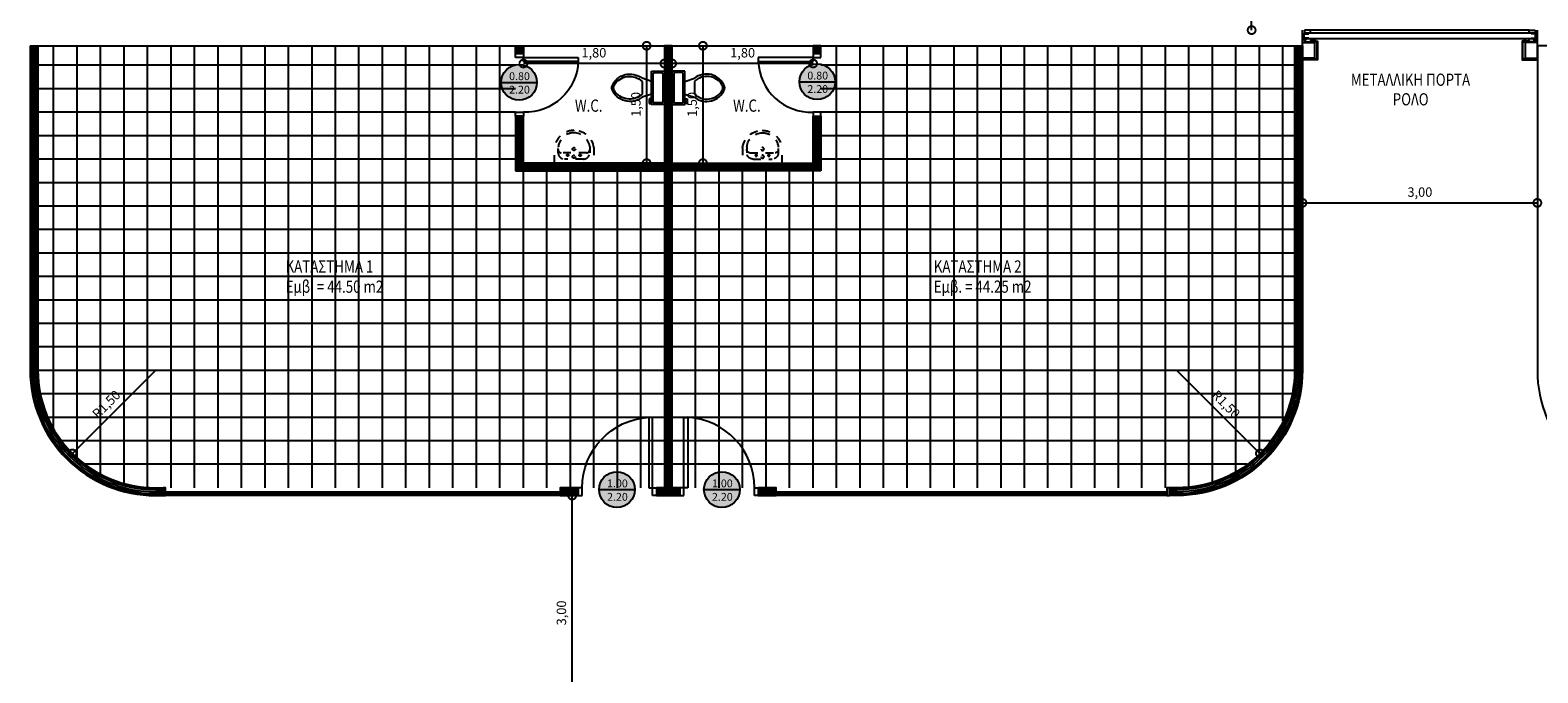
# Model space of a CAD drawing. Units: inches. Extents: x -21 to 306, y -32 to 246.
# Drawn here: x 128 to 147, y 168 to 177 of the extents above; entities that cross this region are included whole.
import ezdxf
from ezdxf.enums import TextEntityAlignment as Align

# ---------------------------------------------------------------- set-up
doc = ezdxf.new("R2010")
doc.units = ezdxf.units.IN
doc.header["$LTSCALE"] = 0.005
doc.header["$MEASUREMENT"] = 0
doc.header["$PDMODE"] = 3
doc.linetypes.add('ACAD_ISO14W100', pattern=[24, 12, -3, 0, -3, 0, -3, 0, -3])
for name, color, linetype in [('dim', 1, 'Continuous'), ('epipla', 3, 'Continuous'), ('hatch', 3, 'Continuous'), ('p-win', 1, 'Continuous'), ('Plakaki30x30', 92, 'Continuous'), ('portes', 2, 'Continuous'), ('sympol', 31, 'Continuous'), ('t-gypso', 21, 'Continuous'), ('t-insullation', 8, 'BATTING'), ('t-metal', 3, 'Continuous'), ('t-win', 2, 'Continuous'), ('text', 1, 'Continuous'), ('toixos', 6, 'Continuous')]:
    doc.layers.add(name, color=color, linetype=linetype)
doc.styles.add('arial_010', font='ARIAL.TTF', dxfattribs={"height": 0.1})
doc.styles.add('SIMPLEX', font='ARIAL.TTF', dxfattribs={"width": 0.8, "height": 0.12})
doc.linetypes.add('BATTING', pattern='A,0.0001,-0.1,[134,ltypeshp.shx,S=0.1,R=0,X=-0.1,Y=0],-0.2,[134,ltypeshp.shx,S=0.1,R=180,X=0.1,Y=0],-0.1', length=0.4001)
doc.dimstyles.new('50', dxfattribs={"dimtxt": 14, "dimasz": 0.2, "dimexe": 0.1, "dimexo": 0.05, "dimgap": 0.05, "dimtad": 1, "dimzin": 1, "dimtxsty": 'SIMPLEX', "dimblk": 'DOTSMALL', "dimcen": 0, "dimse1": 1, "dimse2": 1, "dimclrd": 256, "dimclre": 256, "dimclrt": 2, "dimazin": 0, "dimtfac": 1, "dimtmove": 0, "dimatfit": 1, "dimldrblk": 'DOTSMALL', "dimfxl": 0, "dimlwd": -1, "dimlwe": -1, "dimarcsym": 0})

# ---------------------------------------------------------------- blocks, each defined once
blk = doc.blocks.new('door100.1')
for p, q in [((0.05, 0.1), (0.05, 1)), ((0.05, 1), (0.1, 1)), ((0.1, 1), (0.1, 0.1)), ((0, 0.1), (0, 0)), ((0.05, 0.1), (0, 0.1)), ((0, 0), (0.05, 0)), ((0.05, 0), (0.05, 0.1)), ((0.1, 0.1), (0.05, 0.1)), ((0.95, 0), (0.95, 0.1)), ((0.95, 0.1), (1, 0.1)), ((1, 0), (0.95, 0)), ((1, 0.1), (1, 0))]:
    blk.add_line(p, q)
blk.add_arc((0.047, 0.099), 0.903, 0.0689, 86.658)
blk = doc.blocks.new('door70.1')
for p, q in [((0, 0.7), (-0.05, 0.7)), ((-0.05, 0.7), (-0.05, 0)), ((0, 0), (0, 0.7)), ((-0.75, 0), (-0.75, -0.1)), ((-0.7, 0), (-0.75, 0)), ((-0.7, -0.1), (-0.7, 0)), ((-0.05, 0), (0, 0)), ((0, 0), (0, -0.1)), ((0.05, 0), (0, 0)), ((0.05, -0.1), (0.05, 0)), ((-0.75, -0.1), (-0.7, -0.1)), ((0, -0.1), (0.05, -0.1))]:
    blk.add_line(p, q)
blk.add_arc((-0.025, 0.025), 0.675, 92.1211, 182.1211)
blk = doc.blocks.new('Toilet - top')
for p, q in [((-10, -8.5), (-8, -8.5)), ((-10, -9.5), (-10, -8.5)), ((-8, -8.5), (-8, -8)), ((-7, -8), (-7, -9.5)), ((-4, -8), (-6, -14)), ((4, -8), (6, -14)), ((9.5, -6), (9.5, -2)), ((-7, -9.5), (-10, -9.5)), ((4, -14), (-4, -14))]:
    blk.add_line(p, q)
blk.add_lwpolyline([(10.5, -8), (10.5, 0), (-10.5, 0), (-10.5, -8)], close=True)
for points in [[(-9.5, -2), (-9.5, -6)], [(8.5, -1), (-8.5, -1)], [(-8.5, -7), (8.5, -7)]]:
    blk.add_lwpolyline(points)
for centre, radius, start, end in [((-8.62, -1.88), 0.884, 81.8699, 188.1301), ((-8.62, -6.12), 0.884, 171.8699, 278.1301), ((8.62, -1.88), 0.884, 351.8699, 98.1301), ((8.62, -6.12), 0.884, 261.8699, 8.1301), ((3.52, -21.58), 12.17, 141.46911, 247.97143), ((4.2, -21.82), 11.33, 136.36773, 238.94682), ((-3.52, -21.58), 12.17, 292.02843, 38.53071), ((-4.2, -21.82), 11.33, 301.05301, 43.63209), ((0, -27.88), 4, 245.73182, 294.26817), ((0, -29), 4, 254.86053, 285.13947)]:
    blk.add_arc(centre, radius, start, end)
blk = doc.blocks.new('xestra')
at = {"xscale": 0.02540000000000475, "yscale": 0.02540000000000475, "zscale": 0.0254}
blk.add_blockref('Toilet - top', (0.2667, 0), dxfattribs=at)
blk = doc.blocks.new('νεροχυτης1')
at = {"linetype": 'ACAD_ISO14W100', "ltscale": 0.2}
for points in [[(0, 0.63), (0, 0), (-0.21, 0, -0.417013), (-0.524, 0.317, -0.370389), (-0.25, 0.63)], [(-0.233, 0.06, -0.417013), (-0.484, 0.314, -0.370389), (-0.265, 0.564), (-0.165, 0.564, -0.414214), (-0.065, 0.464), (-0.065, 0.16, -0.414214), (-0.165, 0.06)]]:
    blk.add_lwpolyline(points, format="xyb", close=True, dxfattribs=at)
blk.add_lwpolyline([(-0.215, 0.564, -0.414214), (-0.165, 0.514), (-0.165, 0.11, -0.414214), (-0.215, 0.06)], format="xyb", dxfattribs=at)
for centre, radius in [((-0.225, 0.312), 0.0234), ((-0.125, 0.412), 0.0156), ((-0.102, 0.312), 0.0234), ((-0.125, 0.212), 0.0156)]:
    blk.add_circle(centre, radius, dxfattribs=at)
blk = doc.blocks.new('_DOTSMALL')
at = {"color": 0, "linetype": 'ByBlock', "const_width": 0.5}
blk.add_lwpolyline([(-0.0625, 0, 1), (0.0625, 0, 1)], format="xyb", close=True, dxfattribs=at)
blk = doc.blocks.new('*D76')
at = {"layer": 'Defpoints', "color": 0}
for p in [(129.652, 172.25), (128.592, 171.189)]:
    blk.add_point(p, dxfattribs=at)
at = {"layer": 'dim'}
blk.add_line((129.652, 172.25), (128.592, 171.189), dxfattribs=at)
at = {"layer": 'dim', "xscale": 0.2, "yscale": 0.2, "zscale": 0.2, "rotation": 225.000000000003}
blk.add_blockref('_DOTSMALL', (128.592, 171.189), dxfattribs=at)
at = {"layer": 'dim', "color": 2, "insert": (129.036, 171.806), "char_height": 0.12, "attachment_point": 5, "rotation": 45, "style": 'SIMPLEX'}
blk.add_mtext('R1,50', dxfattribs=at)
blk = doc.blocks.new('*D77')
at = {"layer": 'Defpoints', "color": 0}
for p in [(142.698, 172.25), (143.759, 171.189)]:
    blk.add_point(p, dxfattribs=at)
at = {"layer": 'dim'}
blk.add_line((142.698, 172.25), (143.759, 171.189), dxfattribs=at)
at = {"layer": 'dim', "xscale": 0.2, "yscale": 0.2, "zscale": 0.2, "rotation": 315.0000000000015}
blk.add_blockref('_DOTSMALL', (143.759, 171.189), dxfattribs=at)
at = {"layer": 'dim', "color": 2, "insert": (143.315, 171.806), "char_height": 0.12, "attachment_point": 5, "rotation": 315, "style": 'SIMPLEX'}
blk.add_mtext('R1,50', dxfattribs=at)
blk = doc.blocks.new('at-win1')
h = blk.add_hatch(color=33)
edge = h.paths.add_edge_path()
edge.add_arc((0, 0), 0.343, 0, 360)
at = {"layer": 'sympol'}
blk.add_line((-0.343, 0), (0.343, 0), dxfattribs=at)
blk.add_circle((0, 0), 0.343, dxfattribs=at)
at = {"layer": 'text', "color": 7, "style": 'arial_010'}
for p in [(0.009, 0.043), (0.009, -0.215)]:
    blk.add_attdef('ANOIGMA', text='', height=0.15, dxfattribs=at).set_placement(p, align=Align.CENTER)
blk = doc.blocks.new('*D200')
at = {"layer": 'Defpoints', "color": 0}
for p in [(136.252, 176.4), (138.052, 176.25), (136.252, 176.173)]:
    blk.add_point(p, dxfattribs=at)
at = {"layer": 'dim'}
blk.add_line((138.052, 176.173), (136.252, 176.173), dxfattribs=at)
at = {"layer": 'dim', "xscale": 0.2, "yscale": 0.2, "zscale": 0.2, "rotation": 180}
blk.add_blockref('_DOTSMALL', (136.252, 176.173), dxfattribs=at)
at = {"layer": 'dim', "xscale": 0.2, "yscale": 0.2, "zscale": 0.2}
blk.add_blockref('_DOTSMALL', (138.052, 176.173), dxfattribs=at)
at = {"layer": 'dim', "color": 2, "insert": (137.152, 176.295), "char_height": 0.12, "attachment_point": 5, "style": 'SIMPLEX'}
blk.add_mtext('1,80', dxfattribs=at)
blk = doc.blocks.new('*D201')
at = {"layer": 'Defpoints', "color": 0}
for p in [(134.352, 176.4), (136.152, 176.4), (134.352, 176.173)]:
    blk.add_point(p, dxfattribs=at)
at = {"layer": 'dim'}
blk.add_line((136.152, 176.173), (134.352, 176.173), dxfattribs=at)
at = {"layer": 'dim', "xscale": 0.2, "yscale": 0.2, "zscale": 0.2, "rotation": 180}
blk.add_blockref('_DOTSMALL', (134.352, 176.173), dxfattribs=at)
at = {"layer": 'dim', "xscale": 0.2, "yscale": 0.2, "zscale": 0.2}
blk.add_blockref('_DOTSMALL', (136.152, 176.173), dxfattribs=at)
at = {"layer": 'dim', "color": 2, "insert": (135.252, 176.295), "char_height": 0.12, "attachment_point": 5, "style": 'SIMPLEX'}
blk.add_mtext('1,80', dxfattribs=at)
blk = doc.blocks.new('*D202')
at = {"layer": 'Defpoints', "color": 0}
for p in [(136.152, 176.4), (135.926, 174.9), (136.152, 174.9)]:
    blk.add_point(p, dxfattribs=at)
at = {"layer": 'dim'}
blk.add_line((135.926, 176.4), (135.926, 174.9), dxfattribs=at)
at = {"layer": 'dim', "xscale": 0.2, "yscale": 0.2, "zscale": 0.2}
for p, rotation in [((135.926, 176.4), 90), ((135.926, 174.9), 270)]:
    blk.add_blockref('_DOTSMALL', p, dxfattribs=dict(at, rotation=rotation))
at = {"layer": 'dim', "color": 2, "insert": (135.804, 175.65), "char_height": 0.12, "attachment_point": 5, "rotation": 90, "style": 'SIMPLEX'}
blk.add_mtext('1,50', dxfattribs=at)
blk = doc.blocks.new('*D203')
at = {"layer": 'Defpoints', "color": 0}
for p in [(136.252, 176.4), (136.252, 174.9), (136.645, 174.9)]:
    blk.add_point(p, dxfattribs=at)
at = {"layer": 'dim'}
blk.add_line((136.645, 176.4), (136.645, 174.9), dxfattribs=at)
at = {"layer": 'dim', "xscale": 0.2, "yscale": 0.2, "zscale": 0.2}
for p, rotation in [((136.645, 176.4), 90), ((136.645, 174.9), 270)]:
    blk.add_blockref('_DOTSMALL', p, dxfattribs=dict(at, rotation=rotation))
at = {"layer": 'dim', "color": 2, "insert": (136.523, 175.65), "char_height": 0.12, "attachment_point": 5, "rotation": 90, "style": 'SIMPLEX'}
blk.add_mtext('1,50', dxfattribs=at)
blk = doc.blocks.new('*D117')
at = {"layer": 'Defpoints', "color": 0, "ltscale": 0.3}
for p in [(134.952, 170.65), (134.975, 170.65), (135.202, 167.65)]:
    blk.add_point(p, dxfattribs=at)
at = {"layer": 'dim', "ltscale": 0.3}
blk.add_line((134.975, 167.65), (134.975, 170.65), dxfattribs=at)
at = {"layer": 'dim', "ltscale": 0.3, "xscale": 0.2, "yscale": 0.2, "zscale": 0.2}
for p, rotation in [((134.975, 170.65), 90), ((134.975, 167.65), 270)]:
    blk.add_blockref('_DOTSMALL', p, dxfattribs=dict(at, rotation=rotation))
at = {"layer": 'dim', "color": 2, "ltscale": 0.3, "insert": (134.853, 169.15), "char_height": 0.12, "attachment_point": 5, "rotation": 90, "style": 'SIMPLEX'}
blk.add_mtext('3,00', dxfattribs=at)
blk = doc.blocks.new('*D118')
at = {"layer": 'Defpoints', "color": 0, "ltscale": 0.3}
for p in [(144.302, 174.375), (147.302, 174.392), (147.302, 174.375)]:
    blk.add_point(p, dxfattribs=at)
at = {"layer": 'dim', "ltscale": 0.3}
blk.add_line((144.302, 174.392), (147.302, 174.392), dxfattribs=at)
at = {"layer": 'dim', "ltscale": 0.3, "xscale": 0.2, "yscale": 0.2, "zscale": 0.2, "rotation": 180}
blk.add_blockref('_DOTSMALL', (144.302, 174.392), dxfattribs=at)
at = {"layer": 'dim', "ltscale": 0.3, "xscale": 0.2, "yscale": 0.2, "zscale": 0.2}
blk.add_blockref('_DOTSMALL', (147.302, 174.392), dxfattribs=at)
at = {"layer": 'dim', "color": 2, "ltscale": 0.3, "insert": (145.802, 174.514), "char_height": 0.12, "attachment_point": 5, "style": 'SIMPLEX'}
blk.add_mtext('3,00', dxfattribs=at)
blk = doc.blocks.new('*D249')
at = {"layer": 'Defpoints', "color": 0, "ltscale": 0.3}
for p in [(143.653, 184.39), (144.302, 184.39), (144.302, 176.6)]:
    blk.add_point(p, dxfattribs=at)
at = {"layer": 'dim', "ltscale": 0.3}
blk.add_line((143.653, 176.6), (143.653, 184.39), dxfattribs=at)
at = {"layer": 'dim', "ltscale": 0.3, "xscale": 0.2, "yscale": 0.2, "zscale": 0.2}
for p, rotation in [((143.653, 184.39), 90), ((143.653, 176.6), 270)]:
    blk.add_blockref('_DOTSMALL', p, dxfattribs=dict(at, rotation=rotation))
at = {"layer": 'dim', "color": 2, "ltscale": 0.3, "insert": (143.541, 180.495), "char_height": 0.12, "attachment_point": 5, "rotation": 90, "style": 'SIMPLEX'}
blk.add_mtext('7.80', dxfattribs=at)
blk = doc.blocks.new('*D251')
at = {"layer": 'Defpoints', "color": 0, "ltscale": 0.3}
for p in [(147.302, 184.39), (147.302, 176.6), (147.934, 176.6)]:
    blk.add_point(p, dxfattribs=at)
at = {"layer": 'dim', "ltscale": 0.3}
blk.add_line((147.934, 184.39), (147.934, 176.6), dxfattribs=at)
at = {"layer": 'dim', "ltscale": 0.3, "xscale": 0.2, "yscale": 0.2, "zscale": 0.2}
for p, rotation in [((147.934, 184.39), 90), ((147.934, 176.6), 270)]:
    blk.add_blockref('_DOTSMALL', p, dxfattribs=dict(at, rotation=rotation))
at = {"layer": 'dim', "color": 2, "ltscale": 0.3, "insert": (147.823, 180.495), "char_height": 0.12, "attachment_point": 5, "rotation": 90, "style": 'SIMPLEX'}
blk.add_mtext('7.80', dxfattribs=at)

msp = doc.modelspace()

# ---------------------------------------------------------------- linework, layer by layer
msp.add_line((147.302, 176.5), (147.302, 176.5))
at = {"layer": 'hatch'}
for p, q in [((129.782, 170.65), (129.832, 170.7)), ((129.832, 170.65), (129.782, 170.7)), ((134.772, 170.65), (134.822, 170.7)), ((134.822, 170.65), (134.772, 170.7)), ((137.582, 170.65), (137.632, 170.7)), ((137.632, 170.65), (137.582, 170.7)), ((142.522, 170.65), (142.572, 170.7)), ((142.572, 170.65), (142.522, 170.7))]:
    msp.add_line(p, q, dxfattribs=at)
at = {"layer": 'p-win'}
for p, q in [((129.832, 170.675), (134.772, 170.675)), ((137.632, 170.675), (142.522, 170.675))]:
    msp.add_line(p, q, dxfattribs=at)
at = {"layer": 'Plakaki30x30', "ltscale": 0.005}
for p, q in [((128.352, 171.502), (128.352, 176.4)), ((128.652, 171.132), (128.652, 176.4)), ((128.952, 170.923), (128.952, 176.4)), ((129.252, 170.804), (129.252, 176.4)), ((129.552, 170.75), (129.552, 176.4)), ((129.852, 170.75), (129.852, 176.4)), ((130.152, 170.75), (130.152, 176.4)), ((130.452, 170.75), (130.452, 176.4)), ((130.752, 170.75), (130.752, 176.4)), ((131.052, 170.75), (131.052, 176.4)), ((131.352, 170.75), (131.352, 176.4)), ((131.652, 170.75), (131.652, 176.4)), ((131.952, 170.75), (131.952, 176.4)), ((132.252, 170.75), (132.252, 176.4)), ((132.552, 170.75), (132.552, 176.4)), ((132.852, 170.75), (132.852, 176.4)), ((133.152, 170.75), (133.152, 176.4)), ((133.452, 170.75), (133.452, 176.4)), ((133.752, 170.75), (133.752, 176.4)), ((134.052, 170.75), (134.052, 176.4)), ((138.352, 170.75), (138.352, 176.4)), ((138.652, 170.75), (138.652, 176.4)), ((138.952, 170.75), (138.952, 176.4)), ((139.252, 170.75), (139.252, 176.4)), ((139.552, 170.75), (139.552, 176.4)), ((139.852, 170.75), (139.852, 176.4)), ((140.152, 170.75), (140.152, 176.4)), ((140.452, 170.75), (140.452, 176.4)), ((140.752, 170.75), (140.752, 176.4)), ((141.052, 170.75), (141.052, 176.4)), ((141.352, 170.75), (141.352, 176.4)), ((141.652, 170.75), (141.652, 176.4)), ((141.952, 170.75), (141.952, 176.4)), ((142.252, 170.75), (142.252, 176.4)), ((142.552, 170.75), (142.552, 176.4)), ((142.852, 170.75), (142.852, 176.4)), ((143.152, 170.82), (143.152, 176.4)), ((143.452, 170.953), (143.452, 176.4)), ((143.752, 171.183), (143.752, 176.4)), ((144.052, 171.604), (144.052, 176.4)), ((134.252, 176.15), (128.152, 176.15)), ((144.198, 176.15), (138.152, 176.15)), ((134.252, 175.85), (128.152, 175.85)), ((144.198, 175.85), (138.152, 175.85)), ((134.252, 175.55), (128.152, 175.55)), ((144.198, 175.55), (138.152, 175.55)), ((134.252, 175.25), (128.152, 175.25)), ((144.198, 175.25), (138.152, 175.25)), ((134.252, 174.95), (128.152, 174.95)), ((144.198, 174.95), (138.152, 174.95)), ((134.352, 170.75), (134.352, 174.8)), ((134.652, 170.75), (134.652, 174.8)), ((134.952, 170.75), (134.952, 174.8)), ((135.252, 170.75), (135.252, 174.8)), ((135.552, 170.75), (135.552, 174.8)), ((135.852, 170.75), (135.852, 174.8)), ((136.552, 170.75), (136.552, 174.8)), ((136.852, 170.75), (136.852, 174.8)), ((137.152, 170.75), (137.152, 174.8)), ((137.452, 170.75), (137.452, 174.8)), ((137.752, 170.75), (137.752, 174.8)), ((138.052, 170.75), (138.052, 174.8)), ((136.152, 174.65), (128.152, 174.65)), ((144.198, 174.65), (136.252, 174.65)), ((136.152, 174.35), (128.152, 174.35)), ((144.198, 174.35), (136.252, 174.35)), ((136.152, 174.05), (128.152, 174.05)), ((144.198, 174.05), (136.252, 174.05)), ((136.152, 173.75), (128.152, 173.75)), ((144.198, 173.75), (136.252, 173.75)), ((136.152, 173.45), (128.152, 173.45)), ((144.198, 173.45), (136.252, 173.45)), ((136.152, 173.15), (128.152, 173.15)), ((144.198, 173.15), (136.252, 173.15)), ((136.152, 172.85), (128.152, 172.85)), ((144.198, 172.85), (136.252, 172.85)), ((136.152, 172.55), (128.152, 172.55)), ((144.198, 172.55), (136.252, 172.55)), ((136.152, 172.25), (128.152, 172.25)), ((144.198, 172.25), (136.252, 172.25)), ((136.152, 171.95), (128.183, 171.95)), ((144.168, 171.95), (136.252, 171.95)), ((136.152, 171.65), (128.277, 171.65)), ((144.073, 171.65), (136.252, 171.65)), ((136.152, 171.35), (128.452, 171.35)), ((143.898, 171.35), (136.252, 171.35)), ((136.152, 171.05), (128.752, 171.05)), ((143.598, 171.05), (136.252, 171.05))]:
    msp.add_line(p, q, dxfattribs=at)
at = {"layer": 't-gypso', "ltscale": 0.005}
for points in [[(128.052, 176.4), (128.052, 172.25, 0.414214), (129.652, 170.65), (129.752, 170.65)], [(128.065, 176.4), (128.065, 172.25, 0.414214), (129.652, 170.663), (129.752, 170.663)], [(128.077, 176.4), (128.077, 172.25, 0.414214), (129.652, 170.675), (129.752, 170.675)], [(128.127, 176.4), (128.127, 172.25, 0.414214), (129.652, 170.725), (129.752, 170.725)], [(128.14, 176.4), (128.14, 172.25, 0.414214), (129.652, 170.738), (129.752, 170.738)], [(128.152, 176.4), (128.152, 172.25, 0.414214), (129.652, 170.75), (129.752, 170.75)], [(144.202, 176.4), (144.202, 172.25, -0.414214), (142.702, 170.75), (142.6, 170.75)], [(144.215, 176.4), (144.215, 172.25, -0.414214), (142.702, 170.738), (142.6, 170.738)], [(144.227, 176.4), (144.227, 172.25, -0.414214), (142.702, 170.725), (142.6, 170.725)], [(144.277, 176.4), (144.277, 172.25, -0.414214), (142.702, 170.675), (142.6, 170.675)], [(144.29, 176.4), (144.29, 172.25, -0.414214), (142.702, 170.663), (142.6, 170.663)], [(144.302, 176.4), (144.302, 172.25, -0.414214), (142.702, 170.65), (142.6, 170.65)], [(147.302, 176.4), (147.302, 172.25, 0.414214), (148.902, 170.65), (149.002, 170.65)]]:
    msp.add_lwpolyline(points, format="xyb", dxfattribs=at)
at = {"layer": 't-gypso'}
for points in [[(134.252, 176.4), (134.265, 176.4), (134.265, 176.3), (134.252, 176.3)], [(134.265, 176.4), (134.277, 176.4), (134.277, 176.3), (134.265, 176.3)], [(134.327, 176.4), (134.34, 176.4), (134.34, 176.3), (134.327, 176.3)], [(134.34, 176.4), (134.352, 176.4), (134.352, 176.3), (134.34, 176.3)], [(136.165, 176.4), (136.152, 176.4), (136.152, 170.75), (136.165, 170.75)], [(136.177, 176.4), (136.165, 176.4), (136.165, 170.75), (136.177, 170.75)], [(136.24, 176.4), (136.227, 176.4), (136.227, 170.75), (136.24, 170.75)], [(136.252, 176.4), (136.24, 176.4), (136.24, 170.75), (136.252, 170.75)], [(138.065, 176.4), (138.052, 176.4), (138.052, 176.3), (138.065, 176.3)], [(138.077, 176.4), (138.065, 176.4), (138.065, 176.3), (138.077, 176.3)], [(138.14, 176.4), (138.127, 176.4), (138.127, 176.3), (138.14, 176.3)], [(138.152, 176.4), (138.14, 176.4), (138.14, 176.3), (138.152, 176.3)], [(134.252, 174.8), (134.265, 174.8), (134.265, 175.5), (134.252, 175.5)], [(134.265, 174.813), (134.277, 174.813), (134.277, 175.5), (134.265, 175.5)], [(134.327, 174.825), (134.34, 174.825), (134.34, 175.5), (134.327, 175.5)], [(134.34, 174.825), (134.352, 174.825), (134.352, 175.5), (134.34, 175.5)], [(138.065, 174.825), (138.052, 174.825), (138.052, 175.5), (138.065, 175.5)], [(138.077, 174.825), (138.065, 174.825), (138.065, 175.5), (138.077, 175.5)], [(138.14, 174.813), (138.127, 174.813), (138.127, 175.5), (138.14, 175.5)], [(138.152, 174.8), (138.14, 174.8), (138.14, 175.5), (138.152, 175.5)], [(136.152, 174.888), (136.152, 174.9), (134.352, 174.9), (134.352, 174.888)], [(136.152, 174.875), (136.152, 174.888), (134.352, 174.888), (134.352, 174.875)], [(136.252, 174.888), (136.252, 174.9), (138.052, 174.9), (138.052, 174.888)], [(136.252, 174.875), (136.252, 174.888), (138.052, 174.888), (138.052, 174.875)], [(136.152, 174.8), (136.152, 174.813), (134.265, 174.813), (134.265, 174.8)], [(136.152, 174.813), (136.152, 174.825), (134.277, 174.825), (134.277, 174.813)], [(136.252, 174.813), (136.252, 174.825), (138.127, 174.825), (138.127, 174.813)], [(136.252, 174.8), (136.252, 174.813), (138.14, 174.813), (138.14, 174.8)], [(134.852, 170.75), (134.852, 170.738), (135.052, 170.738), (135.052, 170.75)], [(134.852, 170.738), (134.852, 170.725), (135.052, 170.725), (135.052, 170.738)], [(134.852, 170.675), (134.852, 170.663), (135.052, 170.663), (135.052, 170.675)], [(134.852, 170.663), (134.852, 170.65), (135.052, 170.65), (135.052, 170.663)], [(136.052, 170.75), (136.052, 170.738), (136.352, 170.738), (136.352, 170.75)], [(136.052, 170.738), (136.052, 170.725), (136.352, 170.725), (136.352, 170.738)], [(136.052, 170.675), (136.052, 170.663), (136.352, 170.663), (136.352, 170.675)], [(136.052, 170.663), (136.052, 170.65), (136.352, 170.65), (136.352, 170.663)], [(137.352, 170.75), (137.352, 170.738), (137.552, 170.738), (137.552, 170.75)], [(137.352, 170.738), (137.352, 170.725), (137.552, 170.725), (137.552, 170.738)], [(137.352, 170.675), (137.352, 170.663), (137.552, 170.663), (137.552, 170.675)], [(137.352, 170.663), (137.352, 170.65), (137.552, 170.65), (137.552, 170.663)]]:
    msp.add_lwpolyline(points, close=True, dxfattribs=at)
at = {"layer": 't-insullation', "ltscale": 0.055}
for p, q in [((134.302, 176.4), (134.302, 176.3)), ((136.202, 176.4), (136.202, 170.75)), ((138.102, 176.4), (138.102, 176.3)), ((134.302, 174.825), (134.302, 175.5)), ((138.102, 174.825), (138.102, 175.5)), ((136.152, 174.85), (134.352, 174.85)), ((136.252, 174.85), (138.052, 174.85)), ((134.852, 170.7), (135.052, 170.7)), ((136.052, 170.7), (136.352, 170.7)), ((137.352, 170.7), (137.552, 170.7))]:
    msp.add_line(p, q, dxfattribs=at)
for points in [[(128.102, 176.4), (128.102, 172.25, 0.414214), (129.652, 170.7), (129.752, 170.7)], [(144.252, 176.4), (144.252, 172.25, -0.414214), (142.702, 170.7), (142.6, 170.7)]]:
    msp.add_lwpolyline(points, format="xyb", dxfattribs=at)
at = {"layer": 't-insullation', "linetype": 'Continuous'}
for points in [[(134.327, 176.4), (134.327, 176.3), (134.277, 176.3), (134.277, 176.4)], [(136.177, 176.4), (136.177, 170.75), (136.227, 170.75), (136.227, 176.4)], [(138.077, 176.4), (138.077, 176.3), (138.127, 176.3), (138.127, 176.4)], [(134.327, 174.825), (134.327, 175.5), (134.277, 175.5), (134.277, 174.825)], [(138.077, 174.825), (138.077, 175.5), (138.127, 175.5), (138.127, 174.825)], [(136.152, 174.875), (134.352, 174.875), (134.352, 174.825), (136.152, 174.825)], [(136.252, 174.875), (138.052, 174.875), (138.052, 174.825), (136.252, 174.825)], [(134.852, 170.675), (135.052, 170.675), (135.052, 170.725), (134.852, 170.725)], [(136.052, 170.675), (136.352, 170.675), (136.352, 170.725), (136.052, 170.725)], [(137.352, 170.675), (137.552, 170.675), (137.552, 170.725), (137.352, 170.725)]]:
    msp.add_lwpolyline(points, close=True, dxfattribs=at)
at = {"layer": 't-metal'}
for points in [[(129.752, 170.65), (129.782, 170.65), (129.782, 170.75), (129.752, 170.75)], [(134.822, 170.65), (134.852, 170.65), (134.852, 170.75), (134.822, 170.75)], [(137.552, 170.65), (137.582, 170.65), (137.582, 170.75), (137.552, 170.75)], [(142.572, 170.65), (142.602, 170.65), (142.602, 170.75), (142.572, 170.75)]]:
    msp.add_lwpolyline(points, close=True, dxfattribs=at)
at = {"layer": 't-win', "color": 1}
for p, q in [((144.406, 176.6), (144.33, 176.6)), ((144.33, 176.6), (144.33, 176.564)), ((147.198, 176.6), (144.406, 176.6)), ((144.406, 176.563), (144.406, 176.6)), ((147.198, 176.6), (147.275, 176.6)), ((147.198, 176.563), (147.198, 176.6)), ((147.275, 176.6), (147.275, 176.564)), ((144.318, 176.49), (144.318, 176.563)), ((147.287, 176.563), (144.318, 176.563)), ((144.318, 176.499), (144.318, 176.553)), ((147.287, 176.49), (144.318, 176.49)), ((144.318, 176.488), (144.318, 176.469)), ((144.361, 176.488), (144.318, 176.488)), ((144.318, 176.469), (144.343, 176.469)), ((144.321, 176.486), (144.361, 176.486)), ((144.321, 176.476), (144.321, 176.486)), ((144.343, 176.476), (144.321, 176.476)), ((144.326, 176.553), (144.382, 176.553)), ((144.326, 176.499), (144.326, 176.553)), ((144.382, 176.499), (144.326, 176.499)), ((144.33, 176.469), (144.33, 176.452)), ((144.33, 176.452), (144.407, 176.452)), ((144.343, 176.469), (144.343, 176.476)), ((144.361, 176.486), (144.361, 176.488)), ((144.382, 176.553), (144.382, 176.563)), ((144.382, 176.49), (144.382, 176.499)), ((144.407, 176.452), (144.407, 176.49)), ((144.414, 176.465), (144.414, 176.459)), ((144.464, 176.465), (144.414, 176.465)), ((144.414, 176.459), (144.47, 176.459)), ((144.44, 176.485), (144.44, 176.479)), ((144.47, 176.485), (144.44, 176.485)), ((144.44, 176.479), (144.464, 176.479)), ((144.464, 176.479), (144.464, 176.465)), ((144.47, 176.459), (144.47, 176.485)), ((147.134, 176.485), (147.164, 176.485)), ((147.134, 176.459), (147.134, 176.485)), ((147.19, 176.459), (147.134, 176.459)), ((147.14, 176.479), (147.14, 176.465)), ((147.164, 176.479), (147.14, 176.479)), ((147.14, 176.465), (147.19, 176.465)), ((147.164, 176.485), (147.164, 176.479)), ((147.19, 176.465), (147.19, 176.459)), ((147.197, 176.452), (147.197, 176.49)), ((147.275, 176.452), (147.197, 176.452)), ((147.223, 176.553), (147.223, 176.563)), ((147.278, 176.553), (147.223, 176.553)), ((147.223, 176.499), (147.278, 176.499)), ((147.223, 176.49), (147.223, 176.499)), ((147.244, 176.486), (147.244, 176.488)), ((147.244, 176.488), (147.287, 176.488)), ((147.283, 176.486), (147.244, 176.486)), ((147.261, 176.476), (147.283, 176.476)), ((147.261, 176.469), (147.261, 176.476)), ((147.287, 176.469), (147.261, 176.469)), ((147.275, 176.469), (147.275, 176.452)), ((147.278, 176.499), (147.278, 176.553)), ((147.283, 176.476), (147.283, 176.486)), ((147.287, 176.49), (147.287, 176.563)), ((147.287, 176.488), (147.287, 176.469))]:
    msp.add_line(p, q, dxfattribs=at)
for points in [[(144.411, 176.457), (144.495, 176.457), (144.495, 176.222), (144.302, 176.222), (144.302, 176.231), (144.488, 176.231), (144.488, 176.45), (144.411, 176.45)], [(147.193, 176.457), (147.109, 176.457), (147.109, 176.222), (147.302, 176.222), (147.302, 176.231), (147.117, 176.231), (147.117, 176.45), (147.193, 176.45)]]:
    msp.add_lwpolyline(points, close=True, dxfattribs=at)
at = {"layer": 't-win'}
for points in [[(144.458, 176.441), (144.458, 176.241), (144.302, 176.241), (144.302, 176.441)], [(147.146, 176.441), (147.146, 176.241), (147.302, 176.241), (147.302, 176.441)], [(129.782, 170.7), (129.832, 170.7), (129.832, 170.65), (129.782, 170.65)], [(129.832, 170.7), (134.772, 170.7), (134.772, 170.65), (129.832, 170.65)], [(134.772, 170.7), (134.822, 170.7), (134.822, 170.65), (134.772, 170.65)], [(137.582, 170.7), (137.632, 170.7), (137.632, 170.65), (137.582, 170.65)], [(137.632, 170.7), (142.522, 170.7), (142.522, 170.65), (137.632, 170.65)], [(142.522, 170.7), (142.572, 170.7), (142.572, 170.65), (142.522, 170.65)]]:
    msp.add_lwpolyline(points, close=True, dxfattribs=at)
at = {"layer": 'toixos', "ltscale": 0.2}
for p, q in [((144.302, 176.4), (144.302, 176.6)), ((147.302, 176.4), (147.302, 176.6)), ((128.052, 176.4), (134.252, 176.4)), ((134.352, 176.4), (136.152, 176.4)), ((136.252, 176.4), (138.052, 176.4)), ((138.152, 176.4), (144.302, 176.4)), ((153.452, 176.4), (147.302, 176.4))]:
    msp.add_line(p, q, dxfattribs=at)

# ---------------------------------------------------------------- block references
at = {"layer": 'epipla', "yscale": 0.8000000000000114, "zscale": 0.8}
for name, p, xscale, rotation in [('xestra', (136.152, 175.65), -0.8000000000000114, 270), ('xestra', (136.252, 175.65), 0.8000000000000114, 90), ('νεροχυτης1', (134.748, 174.9), 0.8000000000000114, 270), ('νεροχυτης1', (137.656, 174.9), -0.8000000000000114, 90)]:
    msp.add_blockref(name, p, dxfattribs=dict(at, xscale=xscale, rotation=rotation))
at = {"layer": 'portes', "xscale": -1, "rotation": 270}
msp.add_blockref('door70.1', (134.352, 176.25), dxfattribs=at)
at = {"layer": 'portes', "rotation": 90}
msp.add_blockref('door70.1', (138.052, 176.25), dxfattribs=at)
at = {"layer": 'portes', "xscale": -1}
msp.add_blockref('door100.1', (136.052, 170.65), dxfattribs=at)
at = {"layer": 'portes'}
msp.add_blockref('door100.1', (136.352, 170.65), dxfattribs=at)
at = {"layer": 'sympol'}
ref = msp.add_blockref('at-win1', (134.296, 175.932), dxfattribs=dict(at, xscale=0.6666599999998652, yscale=0.6666599999999789, zscale=0.6666599999999997))
ref.add_attrib('ANOIGMA', '0.80', dxfattribs={"layer": 'text', "color": 7, "height": 0.1, "rotation": 360, "style": 'arial_010'}).set_placement((134.302, 175.961), align=Align.CENTER)
ref.add_attrib('ANOIGMA', '2.20', dxfattribs={"layer": 'text', "color": 7, "height": 0.1, "rotation": 360, "style": 'arial_010'}).set_placement((134.302, 175.789), align=Align.CENTER)
ref = msp.add_blockref('at-win1', (138.105, 175.94), dxfattribs=dict(at, xscale=0.6666599999998652, yscale=0.6666599999999789, zscale=0.6666599999999997))
ref.add_attrib('ANOIGMA', '0.80', dxfattribs={"layer": 'text', "color": 7, "height": 0.1, "rotation": 360, "style": 'arial_010'}).set_placement((138.111, 175.969), align=Align.CENTER)
ref.add_attrib('ANOIGMA', '2.20', dxfattribs={"layer": 'text', "color": 7, "height": 0.1, "rotation": 360, "style": 'arial_010'}).set_placement((138.111, 175.797), align=Align.CENTER)
ref = msp.add_blockref('at-win1', (135.547, 170.727), dxfattribs=dict(at, xscale=0.6666599999998652, yscale=0.6666599999999789, zscale=0.6666599999999997))
ref.add_attrib('ANOIGMA', '1.00', dxfattribs={"layer": 'text', "color": 7, "height": 0.1, "rotation": 360, "style": 'arial_010'}).set_placement((135.553, 170.756), align=Align.CENTER)
ref.add_attrib('ANOIGMA', '2.20', dxfattribs={"layer": 'text', "color": 7, "height": 0.1, "rotation": 360, "style": 'arial_010'}).set_placement((135.553, 170.584), align=Align.CENTER)
ref = msp.add_blockref('at-win1', (136.887, 170.727), dxfattribs=dict(at, xscale=0.6666599999998652, yscale=0.6666599999999789, zscale=0.6666599999999997))
ref.add_attrib('ANOIGMA', '1.00', dxfattribs={"layer": 'text', "color": 7, "height": 0.1, "rotation": 360, "style": 'arial_010'}).set_placement((136.893, 170.756), align=Align.CENTER)
ref.add_attrib('ANOIGMA', '2.20', dxfattribs={"layer": 'text', "color": 7, "height": 0.1, "rotation": 360, "style": 'arial_010'}).set_placement((136.893, 170.584), align=Align.CENTER)

# ---------------------------------------------------------------- texts
at = {"style": 'SIMPLEX', "width": 0.8}
for s, p in [('ΜΕΤΑΛΛΙΚΗ ΠΟΡΤΑ', (144.92, 175.888)), ('W.C.', (135.01, 175.557)), ('W.C.', (137.03, 175.557)), ('ΡΟΛΟ', (145.455, 175.638)), ('ΚΑΤΑΣΤΗΜΑ 1', (131.314, 173.501)), ('ΚΑΤΑΣΤΗΜΑ 2', (139.593, 173.501)), ('Εμβ. = 44.50 m2', (131.314, 173.243)), ('Εμβ. = 44.25 m2', (139.593, 173.243))]:
    msp.add_text(s, height=0.156, dxfattribs=at).set_placement(p)

# ---------------------------------------------------------------- dimensions: what is measured, and where the dimension line sits
at = {"layer": 'dim', "ltscale": 0.3}
dim = msp.add_linear_dim(base=(143.653, 184.39), p1=(144.302, 176.6), p2=(144.302, 184.39), angle=90, text='7.80', dimstyle='50', dxfattribs=at)
dim.commit()
dim.dimension.update_dxf_attribs({"geometry": '*D249', "text_midpoint": (143.653, 180.495), "dimtype": 161})
dim = msp.add_aligned_dim(p1=(147.302, 184.39), p2=(147.302, 176.6), distance=0.632, text='7.80', dimstyle='50', dxfattribs=at)
dim.commit()
dim.dimension.update_dxf_attribs({"geometry": '*D251', "text_midpoint": (147.823, 180.495)})
at = {"layer": 'dim'}
for base, p1, p2, picture, middle in [((134.352, 176.173), (136.152, 176.4), (134.352, 176.4), '*D201', (135.252, 176.295)), ((136.252, 176.173), (138.052, 176.25), (136.252, 176.4), '*D200', (137.152, 176.295))]:
    dim = msp.add_linear_dim(base=base, p1=p1, p2=p2, dimstyle='50', dxfattribs=at)
    dim.commit()
    dim.dimension.update_dxf_attribs({"geometry": picture, "text_midpoint": middle})
for base, p1, p2, picture, middle in [((135.926, 174.9), (136.152, 176.4), (136.152, 174.9), '*D202', (135.804, 175.65)), ((136.645, 174.9), (136.252, 176.4), (136.252, 174.9), '*D203', (136.523, 175.65))]:
    dim = msp.add_linear_dim(base=base, p1=p1, p2=p2, angle=90, dimstyle='50', dxfattribs=at)
    dim.commit()
    dim.dimension.update_dxf_attribs({"geometry": picture, "text_midpoint": middle})
at = {"layer": 'dim', "ltscale": 0.3}
dim = msp.add_linear_dim(base=(147.302, 174.392), p1=(144.302, 174.375), p2=(147.302, 174.375), dimstyle='50', dxfattribs=at)
dim.commit()
dim.dimension.update_dxf_attribs({"geometry": '*D118', "text_midpoint": (145.802, 174.514)})
at = {"layer": 'dim'}
for center, mpoint, picture, middle in [((129.652, 172.25), (128.592, 171.189), '*D76', (129.036, 171.806)), ((142.698, 172.25), (143.759, 171.189), '*D77', (143.315, 171.806))]:
    dim = msp.add_radius_dim(center=center, mpoint=mpoint, dimstyle='50', dxfattribs=at)
    dim.commit()
    dim.dimension.update_dxf_attribs({"geometry": picture, "text_midpoint": middle})
at = {"layer": 'dim', "ltscale": 0.3}
dim = msp.add_linear_dim(base=(134.975, 170.65), p1=(135.202, 167.65), p2=(134.952, 170.65), angle=90, dimstyle='50', dxfattribs=at)
dim.commit()
dim.dimension.update_dxf_attribs({"geometry": '*D117', "text_midpoint": (134.853, 169.15)})

doc.saveas('drawing.dxf')
